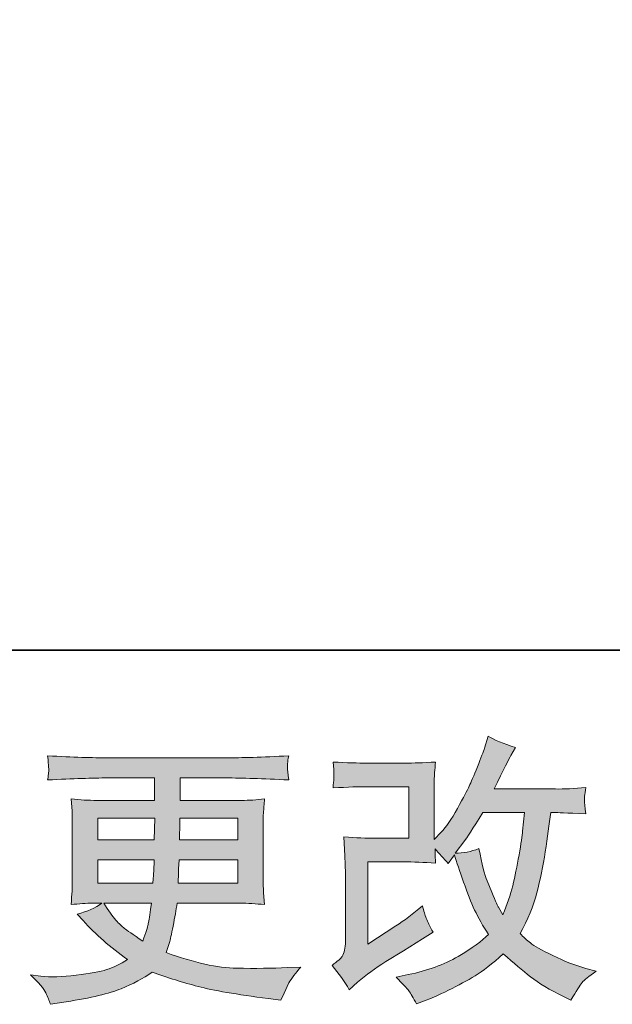
# Model space of a CAD drawing. Units: inches. Extents: x 11 to 116, y 230 to 279.
# Drawn here: x 48 to 52, y 230 to 237 of the extents above; entities that cross this region are included whole.
import ezdxf

# ---------------------------------------------------------------- set-up
doc = ezdxf.new("R2010")
doc.units = ezdxf.units.IN
doc.header["$MEASUREMENT"] = 0
doc.layers.add('图层 1', color=7, linetype='Continuous')

msp = doc.modelspace()

# ---------------------------------------------------------------- hatches: boundary and pattern name
at = {"layer": '图层 1'}
h = msp.add_hatch(color=256, dxfattribs=at)
h.dxf.hatch_style = 2
edge = h.paths.add_edge_path()
edge.add_spline(control_points=[(50.1284, 229.7207), (50.1284, 229.7207), (50.1906, 229.7744), (50.1906, 229.7744), (50.2519, 229.8268), (50.3199, 229.8771), (50.3943, 229.9253), (50.3943, 229.9253), (50.5228, 230.0018), (50.5228, 230.0018), (50.5228, 230.0018), (50.6612, 230.0907), (50.6612, 230.0907), (50.6612, 230.0907), (50.7397, 230.1382), (50.7397, 230.1382), (50.7151, 230.181), (50.6979, 230.2147), (50.6886, 230.2388), (50.6798, 230.2633), (50.671, 230.2933), (50.6612, 230.3305), (50.5936, 230.2712), (50.5296, 230.2223), (50.4689, 230.1837), (50.4689, 230.1837), (50.2643, 230.0514), (50.2643, 230.0514), (50.2643, 230.0514), (50.2643, 230.6488), (50.2643, 230.6488), (50.2643, 230.6488), (50.5228, 230.6488), (50.5228, 230.6488), (50.5936, 230.6488), (50.6717, 230.6457), (50.7571, 230.6385), (50.7542, 230.6729), (50.7528, 230.7081), (50.7528, 230.7439), (50.7845, 230.7094), (50.8164, 230.6736), (50.8481, 230.6364), (50.8481, 230.6364), (50.8932, 230.7005), (50.8932, 230.7005), (50.9099, 230.6467), (50.9319, 230.5806), (50.9602, 230.5013), (50.9884, 230.4221), (51.0153, 230.3546), (51.0406, 230.2988), (51.0665, 230.243), (51.0999, 230.1837), (51.1416, 230.1217), (51.0947, 230.0748), (51.021, 230.0218), (50.9204, 229.9625), (50.8195, 229.9033), (50.6992, 229.8592), (50.5585, 229.8302), (50.5585, 229.8302), (50.471, 229.8116), (50.471, 229.8116), (50.5178, 229.7634), (50.5489, 229.7303), (50.5626, 229.7117), (50.5771, 229.6931), (50.5959, 229.6614), (50.6184, 229.6173), (50.6184, 229.6173), (50.6956, 229.6463), (50.6956, 229.6463), (50.7252, 229.6573), (50.7767, 229.6807), (50.8498, 229.7166), (50.9228, 229.7524), (50.9878, 229.7875), (51.0443, 229.8213), (51.1006, 229.855), (51.1691, 229.9081), (51.2489, 229.9811), (51.3233, 229.915), (51.3896, 229.8592), (51.4475, 229.8137), (51.5052, 229.7682), (51.5865, 229.72), (51.6912, 229.669), (51.6912, 229.669), (51.7409, 229.6442), (51.7409, 229.6442), (51.7794, 229.7104), (51.8061, 229.7531), (51.8215, 229.7717), (51.8366, 229.7903), (51.8704, 229.8178), (51.9226, 229.855), (51.9226, 229.855), (51.8482, 229.8757), (51.8482, 229.8757), (51.7727, 229.8964), (51.6926, 229.9274), (51.6094, 229.968), (51.5257, 230.0087), (51.4714, 230.039), (51.446, 230.0597), (51.4206, 230.0804), (51.3957, 230.1031), (51.3709, 230.1279), (51.4274, 230.2299), (51.4678, 230.3284), (51.493, 230.4235), (51.5176, 230.5186), (51.5378, 230.6185), (51.5536, 230.7225), (51.5691, 230.8266), (51.5829, 230.9216), (51.5943, 231.0071), (51.5943, 231.0071), (51.6273, 231.0071), (51.6273, 231.0071), (51.6327, 231.0071), (51.7064, 231.0036), (51.8482, 230.9968), (51.8428, 231.0498), (51.8394, 231.0808), (51.8387, 231.0905), (51.838, 231.1001), (51.8387, 231.1118), (51.8401, 231.1263), (51.8415, 231.1408), (51.8444, 231.1614), (51.8482, 231.1883), (51.7643, 231.18), (51.6906, 231.1766), (51.6273, 231.178), (51.6273, 231.178), (51.1829, 231.178), (51.1829, 231.178), (51.2517, 231.3199), (51.2923, 231.4005), (51.3045, 231.4212), (51.3045, 231.4212), (51.3378, 231.4791), (51.3378, 231.4791), (51.2482, 231.5066), (51.1821, 231.5342), (51.1395, 231.5617), (51.1395, 231.5617), (51.1126, 231.4749), (51.1126, 231.4749), (51.1042, 231.4501), (51.087, 231.4047), (51.0608, 231.3392), (51.0346, 231.2737), (51.0146, 231.2262), (51.0015, 231.1979), (50.9884, 231.1697), (50.9602, 231.116), (50.9161, 231.0367), (50.872, 230.9575), (50.8329, 230.8996), (50.7983, 230.8638), (50.7983, 230.8638), (50.7464, 230.81), (50.7464, 230.81), (50.7464, 230.81), (50.7464, 231.149), (50.7464, 231.149), (50.7464, 231.1821), (50.7464, 231.2138), (50.7471, 231.2434), (50.7478, 231.2737), (50.7514, 231.3171), (50.7571, 231.3736), (50.6667, 231.3681), (50.5929, 231.3657), (50.5373, 231.3657), (50.5373, 231.3657), (50.2603, 231.3657), (50.2603, 231.3657), (50.194, 231.3657), (50.1115, 231.3681), (50.0119, 231.3736), (50.0119, 231.3736), (50.0183, 231.3185), (50.0183, 231.3185), (50.0183, 231.3185), (50.0183, 231.2799), (50.0183, 231.2799), (50.0183, 231.2799), (50.0183, 231.2517), (50.0183, 231.2517), (50.0169, 231.2365), (50.0149, 231.2152), (50.0119, 231.1862), (50.1196, 231.1917), (50.2043, 231.1945), (50.2664, 231.1945), (50.2664, 231.1945), (50.5619, 231.1945), (50.5619, 231.1945), (50.5619, 231.1945), (50.5619, 230.8197), (50.5619, 230.8197), (50.5619, 230.8197), (50.3182, 230.8197), (50.3182, 230.8197), (50.2546, 230.8197), (50.1795, 230.8231), (50.0913, 230.83), (50.0913, 230.83), (50.0977, 230.6936), (50.0977, 230.6936), (50.1001, 230.6309), (50.1017, 230.5902), (50.1017, 230.5723), (50.1017, 230.5723), (50.1017, 230.0742), (50.1017, 230.0742), (50.1017, 230.0466), (50.0994, 230.0245), (50.0963, 230.0073), (50.0927, 229.9901), (50.0863, 229.9749), (50.0776, 229.9618), (50.0688, 229.9488), (50.0445, 229.9267), (50.0045, 229.8964), (50.0543, 229.8385), (50.0957, 229.7799), (50.1284, 229.7207)], knot_values=[0, 0, 0, 0, 0.352778, 0.352778, 0.352778, 0.705556, 0.705556, 0.705556, 1.058333, 1.058333, 1.058333, 1.411111, 1.411111, 1.411111, 1.763889, 1.763889, 1.763889, 2.116667, 2.116667, 2.116667, 2.469444, 2.469444, 2.469444, 2.822222, 2.822222, 2.822222, 3.175, 3.175, 3.175, 3.527778, 3.527778, 3.527778, 3.880556, 3.880556, 3.880556, 4.233333, 4.233333, 4.233333, 4.586111, 4.586111, 4.586111, 4.938889, 4.938889, 4.938889, 5.291667, 5.291667, 5.291667, 5.644444, 5.644444, 5.644444, 5.997222, 5.997222, 5.997222, 6.35, 6.35, 6.35, 6.702778, 6.702778, 6.702778, 7.055556, 7.055556, 7.055556, 7.408333, 7.408333, 7.408333, 7.761111, 7.761111, 7.761111, 8.113889, 8.113889, 8.113889, 8.466667, 8.466667, 8.466667, 8.819444, 8.819444, 8.819444, 9.172222, 9.172222, 9.172222, 9.525, 9.525, 9.525, 9.877778, 9.877778, 9.877778, 10.230556, 10.230556, 10.230556, 10.583333, 10.583333, 10.583333, 10.936111, 10.936111, 10.936111, 11.288889, 11.288889, 11.288889, 11.641667, 11.641667, 11.641667, 11.994444, 11.994444, 11.994444, 12.347222, 12.347222, 12.347222, 12.7, 12.7, 12.7, 13.052778, 13.052778, 13.052778, 13.405556, 13.405556, 13.405556, 13.758333, 13.758333, 13.758333, 14.111111, 14.111111, 14.111111, 14.463889, 14.463889, 14.463889, 14.816667, 14.816667, 14.816667, 15.169444, 15.169444, 15.169444, 15.522222, 15.522222, 15.522222, 15.875, 15.875, 15.875, 16.227778, 16.227778, 16.227778, 16.580556, 16.580556, 16.580556, 16.933333, 16.933333, 16.933333, 17.286111, 17.286111, 17.286111, 17.638889, 17.638889, 17.638889, 17.991667, 17.991667, 17.991667, 18.344444, 18.344444, 18.344444, 18.697222, 18.697222, 18.697222, 19.05, 19.05, 19.05, 19.402778, 19.402778, 19.402778, 19.755556, 19.755556, 19.755556, 20.108333, 20.108333, 20.108333, 20.461111, 20.461111, 20.461111, 20.813889, 20.813889, 20.813889, 21.166667, 21.166667, 21.166667, 21.519444, 21.519444, 21.519444, 21.872222, 21.872222, 21.872222, 22.225, 22.225, 22.225, 22.577778, 22.577778, 22.577778, 22.930556, 22.930556, 22.930556, 23.283333, 23.283333, 23.283333, 23.636111, 23.636111, 23.636111, 23.988889, 23.988889, 23.988889, 24.341667, 24.341667, 24.341667, 24.694444, 24.694444, 24.694444, 25.047222, 25.047222, 25.047222, 25.4, 25.4, 25.4, 25.752778, 25.752778, 25.752778, 26.105556, 26.105556, 26.105556, 26.458333, 26.458333, 26.458333, 26.811111, 26.811111, 26.811111, 27.163889, 27.163889, 27.163889, 27.163889], degree=3, periodic=0)
edge.add_line((50.1284, 229.7207), (50.1284, 229.7207))
edge = h.paths.add_edge_path()
edge.add_spline(control_points=[(50.8996, 230.7115), (50.8996, 230.7115), (50.9698, 230.8045), (50.9698, 230.8045), (50.9797, 230.8169), (51.0231, 230.8844), (51.0999, 231.0071), (51.0999, 231.0071), (51.4019, 231.0071), (51.4019, 231.0071), (51.4019, 231.0071), (51.3896, 230.8727), (51.3896, 230.8727), (51.3867, 230.8397), (51.3776, 230.7818), (51.3631, 230.6991), (51.3486, 230.6164), (51.3335, 230.5423), (51.3173, 230.4759), (51.3007, 230.4101), (51.277, 230.3394), (51.2467, 230.265), (51.2467, 230.265), (51.2139, 230.3188), (51.2139, 230.3188), (51.2096, 230.3229), (51.1938, 230.3594), (51.1662, 230.4283), (51.1662, 230.4283), (51.1311, 230.511), (51.1311, 230.511), (51.1144, 230.5523), (51.0947, 230.6305), (51.071, 230.7446), (51.0146, 230.7225), (50.9574, 230.7115), (50.8996, 230.7115)], knot_values=[0, 0, 0, 0, 0.352778, 0.352778, 0.352778, 0.705556, 0.705556, 0.705556, 1.058333, 1.058333, 1.058333, 1.411111, 1.411111, 1.411111, 1.763889, 1.763889, 1.763889, 2.116667, 2.116667, 2.116667, 2.469444, 2.469444, 2.469444, 2.822222, 2.822222, 2.822222, 3.175, 3.175, 3.175, 3.527778, 3.527778, 3.527778, 3.880556, 3.880556, 3.880556, 4.233333, 4.233333, 4.233333, 4.233333], degree=3, periodic=0)
edge.add_line((50.8996, 230.7115), (50.8996, 230.7115))
h = msp.add_hatch(color=256, dxfattribs=at)
h.dxf.hatch_style = 2
h.paths.add_polyline_path([(48.3018, 230.9657), (48.7174, 230.9657), (48.7131, 230.8087), (48.3018, 230.8087)])
edge = h.paths.add_edge_path()
edge.add_spline(control_points=[(48.3018, 230.6626), (48.3018, 230.6626), (48.7114, 230.6626), (48.7114, 230.6626), (48.7114, 230.6626), (48.7093, 230.5778), (48.7093, 230.5778), (48.7078, 230.5682), (48.7057, 230.5406), (48.703, 230.4945), (48.703, 230.4945), (48.3018, 230.4945), (48.3018, 230.4945), (48.3018, 230.4945), (48.3018, 230.6626), (48.3018, 230.6626)], knot_values=[0, 0, 0, 0, 1, 1, 1, 2, 2, 2, 3, 3, 3, 4, 4, 4, 5, 5, 5, 5], degree=3, periodic=0)
edge = h.paths.add_edge_path()
edge.add_spline(control_points=[(48.6919, 230.3484), (48.6919, 230.3484), (48.6856, 230.3029), (48.6856, 230.3029), (48.6775, 230.2464), (48.6713, 230.2099), (48.6677, 230.1934), (48.6644, 230.1768), (48.6522, 230.1369), (48.6299, 230.0735), (48.5569, 230.1217), (48.5121, 230.1527), (48.4956, 230.1658), (48.4789, 230.1789), (48.4584, 230.1989), (48.4341, 230.2257), (48.4101, 230.2526), (48.3812, 230.2933), (48.3466, 230.3484), (48.3466, 230.3484), (48.6919, 230.3484), (48.6919, 230.3484)], knot_values=[0, 0, 0, 0, 1, 1, 1, 2, 2, 2, 3, 3, 3, 4, 4, 4, 5, 5, 5, 6, 6, 6, 7, 7, 7, 7], degree=3, periodic=0)
edge = h.paths.add_edge_path()
edge.add_spline(control_points=[(48.8871, 230.4945), (48.8871, 230.4945), (48.8888, 230.5696), (48.8888, 230.5696), (48.8888, 230.5809), (48.8902, 230.6116), (48.8931, 230.6626), (48.8931, 230.6626), (49.319, 230.6626), (49.319, 230.6626), (49.319, 230.6626), (49.319, 230.4945), (49.319, 230.4945), (49.319, 230.4945), (48.8871, 230.4945), (48.8871, 230.4945)], knot_values=[0, 0, 0, 0, 1, 1, 1, 2, 2, 2, 3, 3, 3, 4, 4, 4, 5, 5, 5, 5], degree=3, periodic=0)
edge = h.paths.add_edge_path()
edge.add_spline(control_points=[(48.8952, 230.8087), (48.8952, 230.8087), (48.8973, 230.86), (48.8973, 230.86), (48.8973, 230.8755), (48.898, 230.9106), (48.8993, 230.9657), (48.8993, 230.9657), (49.319, 230.9657), (49.319, 230.9657), (49.319, 230.9657), (49.319, 230.8087), (49.319, 230.8087), (49.319, 230.8087), (48.8952, 230.8087), (48.8952, 230.8087)], knot_values=[0, 0, 0, 0, 1, 1, 1, 2, 2, 2, 3, 3, 3, 4, 4, 4, 5, 5, 5, 5], degree=3, periodic=0)
edge = h.paths.add_edge_path()
edge.add_spline(control_points=[(47.9251, 229.6973), (47.9388, 229.6669), (47.9497, 229.6397), (47.9581, 229.6146), (47.9581, 229.6146), (48.0739, 229.6332), (48.0739, 229.6332), (48.2532, 229.6607), (48.3862, 229.6924), (48.4721, 229.7279), (48.5583, 229.7627), (48.6334, 229.8027), (48.6969, 229.8482), (48.8111, 229.8068), (48.9228, 229.7724), (49.0316, 229.7441), (49.1403, 229.7159), (49.3107, 229.6862), (49.5408, 229.6559), (49.5408, 229.6559), (49.6318, 229.6435), (49.6318, 229.6435), (49.6318, 229.6435), (49.6566, 229.6952), (49.6566, 229.6952), (49.6566, 229.6952), (49.6917, 229.7696), (49.6917, 229.7696), (49.7098, 229.8027), (49.7387, 229.8413), (49.7785, 229.8854), (49.7785, 229.8854), (49.6795, 229.8812), (49.6795, 229.8812), (49.5704, 229.8757), (49.4476, 229.8743), (49.3115, 229.8764), (49.1743, 229.8785), (49.0036, 229.9164), (48.7982, 229.9908), (48.7982, 229.9908), (48.8229, 230.0631), (48.8229, 230.0631), (48.8285, 230.081), (48.8373, 230.121), (48.8497, 230.183), (48.862, 230.245), (48.872, 230.3002), (48.8787, 230.3484), (48.8787, 230.3484), (49.3362, 230.3484), (49.3362, 230.3484), (49.3927, 230.3484), (49.4519, 230.3453), (49.5139, 230.3381), (49.5139, 230.3381), (49.5076, 230.4249), (49.5076, 230.4249), (49.5052, 230.4614), (49.5038, 230.4931), (49.5038, 230.5193), (49.5038, 230.5193), (49.5038, 230.9327), (49.5038, 230.9327), (49.5038, 230.952), (49.5045, 230.9761), (49.5062, 231.005), (49.5083, 231.034), (49.5112, 231.067), (49.5139, 231.1056), (49.4561, 231.0987), (49.4011, 231.0953), (49.3486, 231.0953), (49.3486, 231.0953), (48.9002, 231.0953), (48.9002, 231.0953), (48.9002, 231.0953), (48.9002, 231.2579), (48.9002, 231.2579), (48.9002, 231.2579), (49.2349, 231.2579), (49.2349, 231.2579), (49.3493, 231.2579), (49.5009, 231.2531), (49.6896, 231.2434), (49.684, 231.2923), (49.6809, 231.3213), (49.6802, 231.3289), (49.6795, 231.3371), (49.6802, 231.3482), (49.6815, 231.3619), (49.6826, 231.3757), (49.6855, 231.3943), (49.6896, 231.4188), (49.4981, 231.4088), (49.3457, 231.404), (49.2328, 231.404), (49.2328, 231.404), (48.3741, 231.404), (48.3741, 231.404), (48.2684, 231.404), (48.123, 231.4088), (47.9382, 231.4188), (47.9423, 231.3812), (47.9445, 231.3544), (47.9452, 231.3371), (47.9459, 231.3199), (47.9459, 231.3061), (47.9452, 231.2965), (47.9445, 231.2868), (47.9423, 231.2689), (47.9382, 231.2434), (48.124, 231.2531), (48.2691, 231.2579), (48.3724, 231.2579), (48.3724, 231.2579), (48.7154, 231.2579), (48.7154, 231.2579), (48.7154, 231.2579), (48.7154, 231.0953), (48.7154, 231.0953), (48.7154, 231.0953), (48.2951, 231.0953), (48.2951, 231.0953), (48.2358, 231.0953), (48.1738, 231.0987), (48.1089, 231.1056), (48.1089, 231.1056), (48.1152, 231.0174), (48.1152, 231.0174), (48.1166, 230.9995), (48.1173, 230.9713), (48.1173, 230.9327), (48.1173, 230.9327), (48.1173, 230.5172), (48.1173, 230.5172), (48.1173, 230.4869), (48.1166, 230.4593), (48.1152, 230.4352), (48.1139, 230.4104), (48.1116, 230.378), (48.1089, 230.3381), (48.1657, 230.3453), (48.2186, 230.3484), (48.2684, 230.3484), (48.2684, 230.3484), (48.3321, 230.3484), (48.3321, 230.3484), (48.2853, 230.3139), (48.2257, 230.2878), (48.1526, 230.2698), (48.1526, 230.2698), (48.196, 230.2223), (48.196, 230.2223), (48.2853, 230.1231), (48.3929, 230.0287), (48.5185, 229.9391), (48.4644, 229.906), (48.4143, 229.8819), (48.3667, 229.8668), (48.3192, 229.8516), (48.2446, 229.8378), (48.1442, 229.8254), (48.0436, 229.813), (47.9581, 229.811), (47.888, 229.8192), (47.888, 229.8192), (47.8136, 229.8275), (47.8136, 229.8275), (47.8739, 229.771), (47.9113, 229.7279), (47.9251, 229.6973)], knot_values=[0, 0, 0, 0, 0.352778, 0.352778, 0.352778, 0.705556, 0.705556, 0.705556, 1.058333, 1.058333, 1.058333, 1.411111, 1.411111, 1.411111, 1.763889, 1.763889, 1.763889, 2.116667, 2.116667, 2.116667, 2.469444, 2.469444, 2.469444, 2.822222, 2.822222, 2.822222, 3.175, 3.175, 3.175, 3.527778, 3.527778, 3.527778, 3.880556, 3.880556, 3.880556, 4.233333, 4.233333, 4.233333, 4.586111, 4.586111, 4.586111, 4.938889, 4.938889, 4.938889, 5.291667, 5.291667, 5.291667, 5.644444, 5.644444, 5.644444, 5.997222, 5.997222, 5.997222, 6.35, 6.35, 6.35, 6.702778, 6.702778, 6.702778, 7.055556, 7.055556, 7.055556, 7.408333, 7.408333, 7.408333, 7.761111, 7.761111, 7.761111, 8.113889, 8.113889, 8.113889, 8.466667, 8.466667, 8.466667, 8.819444, 8.819444, 8.819444, 9.172222, 9.172222, 9.172222, 9.525, 9.525, 9.525, 9.877778, 9.877778, 9.877778, 10.230556, 10.230556, 10.230556, 10.583333, 10.583333, 10.583333, 10.936111, 10.936111, 10.936111, 11.288889, 11.288889, 11.288889, 11.641667, 11.641667, 11.641667, 11.994444, 11.994444, 11.994444, 12.347222, 12.347222, 12.347222, 12.7, 12.7, 12.7, 13.052778, 13.052778, 13.052778, 13.405556, 13.405556, 13.405556, 13.758333, 13.758333, 13.758333, 14.111111, 14.111111, 14.111111, 14.463889, 14.463889, 14.463889, 14.816667, 14.816667, 14.816667, 15.169444, 15.169444, 15.169444, 15.522222, 15.522222, 15.522222, 15.875, 15.875, 15.875, 16.227778, 16.227778, 16.227778, 16.580556, 16.580556, 16.580556, 16.933333, 16.933333, 16.933333, 17.286111, 17.286111, 17.286111, 17.638889, 17.638889, 17.638889, 17.991667, 17.991667, 17.991667, 18.344444, 18.344444, 18.344444, 18.697222, 18.697222, 18.697222, 19.05, 19.05, 19.05, 19.402778, 19.402778, 19.402778, 19.755556, 19.755556, 19.755556, 20.108333, 20.108333, 20.108333, 20.108333], degree=3, periodic=0)
edge.add_line((47.9251, 229.6973), (47.9251, 229.6973))

# ---------------------------------------------------------------- linework, layer by layer
at = {"layer": '图层 1', "lineweight": 35}
msp.add_lwpolyline([(115.77, 232.1846), (10.7699, 232.1846), (10.7699, 276.1847), (115.77, 276.1847), (115.77, 232.1846)], dxfattribs=at)
at = {"layer": '图层 1', "lineweight": 0}
msp.add_lwpolyline([(48.3018, 230.9657), (48.7174, 230.9657), (48.7131, 230.8087), (48.3018, 230.8087), (48.3018, 230.9657)], dxfattribs=at)
for points, knots in [([(50.1284, 229.7207), (50.1284, 229.7207), (50.1906, 229.7744), (50.1906, 229.7744), (50.2519, 229.8268), (50.3199, 229.8771), (50.3943, 229.9253), (50.3943, 229.9253), (50.5228, 230.0018), (50.5228, 230.0018), (50.5228, 230.0018), (50.6612, 230.0907), (50.6612, 230.0907), (50.6612, 230.0907), (50.7397, 230.1382), (50.7397, 230.1382), (50.7151, 230.181), (50.6979, 230.2147), (50.6886, 230.2388), (50.6798, 230.2633), (50.671, 230.2933), (50.6612, 230.3305), (50.5936, 230.2712), (50.5296, 230.2223), (50.4689, 230.1837), (50.4689, 230.1837), (50.2643, 230.0514), (50.2643, 230.0514), (50.2643, 230.0514), (50.2643, 230.6488), (50.2643, 230.6488), (50.2643, 230.6488), (50.5228, 230.6488), (50.5228, 230.6488), (50.5936, 230.6488), (50.6717, 230.6457), (50.7571, 230.6385), (50.7542, 230.6729), (50.7528, 230.7081), (50.7528, 230.7439), (50.7845, 230.7094), (50.8164, 230.6736), (50.8481, 230.6364), (50.8481, 230.6364), (50.8932, 230.7005), (50.8932, 230.7005), (50.9099, 230.6467), (50.9319, 230.5806), (50.9602, 230.5013), (50.9884, 230.4221), (51.0153, 230.3546), (51.0406, 230.2988), (51.0665, 230.243), (51.0999, 230.1837), (51.1416, 230.1217), (51.0947, 230.0748), (51.021, 230.0218), (50.9204, 229.9625), (50.8195, 229.9033), (50.6992, 229.8592), (50.5585, 229.8302), (50.5585, 229.8302), (50.471, 229.8116), (50.471, 229.8116), (50.5178, 229.7634), (50.5489, 229.7303), (50.5626, 229.7117), (50.5771, 229.6931), (50.5959, 229.6614), (50.6184, 229.6173), (50.6184, 229.6173), (50.6956, 229.6463), (50.6956, 229.6463), (50.7252, 229.6573), (50.7767, 229.6807), (50.8498, 229.7166), (50.9228, 229.7524), (50.9878, 229.7875), (51.0443, 229.8213), (51.1006, 229.855), (51.1691, 229.9081), (51.2489, 229.9811), (51.3233, 229.915), (51.3896, 229.8592), (51.4475, 229.8137), (51.5052, 229.7682), (51.5865, 229.72), (51.6912, 229.669), (51.6912, 229.669), (51.7409, 229.6442), (51.7409, 229.6442), (51.7794, 229.7104), (51.8061, 229.7531), (51.8215, 229.7717), (51.8366, 229.7903), (51.8704, 229.8178), (51.9226, 229.855), (51.9226, 229.855), (51.8482, 229.8757), (51.8482, 229.8757), (51.7727, 229.8964), (51.6926, 229.9274), (51.6094, 229.968), (51.5257, 230.0087), (51.4714, 230.039), (51.446, 230.0597), (51.4206, 230.0804), (51.3957, 230.1031), (51.3709, 230.1279), (51.4274, 230.2299), (51.4678, 230.3284), (51.493, 230.4235), (51.5176, 230.5186), (51.5378, 230.6185), (51.5536, 230.7225), (51.5691, 230.8266), (51.5829, 230.9216), (51.5943, 231.0071), (51.5943, 231.0071), (51.6273, 231.0071), (51.6273, 231.0071), (51.6327, 231.0071), (51.7064, 231.0036), (51.8482, 230.9968), (51.8428, 231.0498), (51.8394, 231.0808), (51.8387, 231.0905), (51.838, 231.1001), (51.8387, 231.1118), (51.8401, 231.1263), (51.8415, 231.1408), (51.8444, 231.1614), (51.8482, 231.1883), (51.7643, 231.18), (51.6906, 231.1766), (51.6273, 231.178), (51.6273, 231.178), (51.1829, 231.178), (51.1829, 231.178), (51.2517, 231.3199), (51.2923, 231.4005), (51.3045, 231.4212), (51.3045, 231.4212), (51.3378, 231.4791), (51.3378, 231.4791), (51.2482, 231.5066), (51.1821, 231.5342), (51.1395, 231.5617), (51.1395, 231.5617), (51.1126, 231.4749), (51.1126, 231.4749), (51.1042, 231.4501), (51.087, 231.4047), (51.0608, 231.3392), (51.0346, 231.2737), (51.0146, 231.2262), (51.0015, 231.1979), (50.9884, 231.1697), (50.9602, 231.116), (50.9161, 231.0367), (50.872, 230.9575), (50.8329, 230.8996), (50.7983, 230.8638), (50.7983, 230.8638), (50.7464, 230.81), (50.7464, 230.81), (50.7464, 230.81), (50.7464, 231.149), (50.7464, 231.149), (50.7464, 231.1821), (50.7464, 231.2138), (50.7471, 231.2434), (50.7478, 231.2737), (50.7514, 231.3171), (50.7571, 231.3736), (50.6667, 231.3681), (50.5929, 231.3657), (50.5373, 231.3657), (50.5373, 231.3657), (50.2603, 231.3657), (50.2603, 231.3657), (50.194, 231.3657), (50.1115, 231.3681), (50.0119, 231.3736), (50.0119, 231.3736), (50.0183, 231.3185), (50.0183, 231.3185), (50.0183, 231.3185), (50.0183, 231.2799), (50.0183, 231.2799), (50.0183, 231.2799), (50.0183, 231.2517), (50.0183, 231.2517), (50.0169, 231.2365), (50.0149, 231.2152), (50.0119, 231.1862), (50.1196, 231.1917), (50.2043, 231.1945), (50.2664, 231.1945), (50.2664, 231.1945), (50.5619, 231.1945), (50.5619, 231.1945), (50.5619, 231.1945), (50.5619, 230.8197), (50.5619, 230.8197), (50.5619, 230.8197), (50.3182, 230.8197), (50.3182, 230.8197), (50.2546, 230.8197), (50.1795, 230.8231), (50.0913, 230.83), (50.0913, 230.83), (50.0977, 230.6936), (50.0977, 230.6936), (50.1001, 230.6309), (50.1017, 230.5902), (50.1017, 230.5723), (50.1017, 230.5723), (50.1017, 230.0742), (50.1017, 230.0742), (50.1017, 230.0466), (50.0994, 230.0245), (50.0963, 230.0073), (50.0927, 229.9901), (50.0863, 229.9749), (50.0776, 229.9618), (50.0688, 229.9488), (50.0445, 229.9267), (50.0045, 229.8964), (50.0543, 229.8385), (50.0957, 229.7799), (50.1284, 229.7207)], [0, 0, 0, 0, 1, 1, 1, 2, 2, 2, 3, 3, 3, 4, 4, 4, 5, 5, 5, 6, 6, 6, 7, 7, 7, 8, 8, 8, 9, 9, 9, 10, 10, 10, 11, 11, 11, 12, 12, 12, 13, 13, 13, 14, 14, 14, 15, 15, 15, 16, 16, 16, 17, 17, 17, 18, 18, 18, 19, 19, 19, 20, 20, 20, 21, 21, 21, 22, 22, 22, 23, 23, 23, 24, 24, 24, 25, 25, 25, 26, 26, 26, 27, 27, 27, 28, 28, 28, 29, 29, 29, 30, 30, 30, 31, 31, 31, 32, 32, 32, 33, 33, 33, 34, 34, 34, 35, 35, 35, 36, 36, 36, 37, 37, 37, 38, 38, 38, 39, 39, 39, 40, 40, 40, 41, 41, 41, 42, 42, 42, 43, 43, 43, 44, 44, 44, 45, 45, 45, 46, 46, 46, 47, 47, 47, 48, 48, 48, 49, 49, 49, 50, 50, 50, 51, 51, 51, 52, 52, 52, 53, 53, 53, 54, 54, 54, 55, 55, 55, 56, 56, 56, 57, 57, 57, 58, 58, 58, 59, 59, 59, 60, 60, 60, 61, 61, 61, 62, 62, 62, 63, 63, 63, 64, 64, 64, 65, 65, 65, 66, 66, 66, 67, 67, 67, 68, 68, 68, 69, 69, 69, 70, 70, 70, 71, 71, 71, 72, 72, 72, 73, 73, 73, 74, 74, 74, 75, 75, 75, 76, 76, 76, 77, 77, 77, 77]), ([(47.9251, 229.6973), (47.9388, 229.6669), (47.9497, 229.6397), (47.9581, 229.6146), (47.9581, 229.6146), (48.0739, 229.6332), (48.0739, 229.6332), (48.2532, 229.6607), (48.3862, 229.6924), (48.4721, 229.7279), (48.5583, 229.7627), (48.6334, 229.8027), (48.6969, 229.8482), (48.8111, 229.8068), (48.9228, 229.7724), (49.0316, 229.7441), (49.1403, 229.7159), (49.3107, 229.6862), (49.5408, 229.6559), (49.5408, 229.6559), (49.6318, 229.6435), (49.6318, 229.6435), (49.6318, 229.6435), (49.6566, 229.6952), (49.6566, 229.6952), (49.6566, 229.6952), (49.6917, 229.7696), (49.6917, 229.7696), (49.7098, 229.8027), (49.7387, 229.8413), (49.7785, 229.8854), (49.7785, 229.8854), (49.6795, 229.8812), (49.6795, 229.8812), (49.5704, 229.8757), (49.4476, 229.8743), (49.3115, 229.8764), (49.1743, 229.8785), (49.0036, 229.9164), (48.7982, 229.9908), (48.7982, 229.9908), (48.8229, 230.0631), (48.8229, 230.0631), (48.8285, 230.081), (48.8373, 230.121), (48.8497, 230.183), (48.862, 230.245), (48.872, 230.3002), (48.8787, 230.3484), (48.8787, 230.3484), (49.3362, 230.3484), (49.3362, 230.3484), (49.3927, 230.3484), (49.4519, 230.3453), (49.5139, 230.3381), (49.5139, 230.3381), (49.5076, 230.4249), (49.5076, 230.4249), (49.5052, 230.4614), (49.5038, 230.4931), (49.5038, 230.5193), (49.5038, 230.5193), (49.5038, 230.9327), (49.5038, 230.9327), (49.5038, 230.952), (49.5045, 230.9761), (49.5062, 231.005), (49.5083, 231.034), (49.5112, 231.067), (49.5139, 231.1056), (49.4561, 231.0987), (49.4011, 231.0953), (49.3486, 231.0953), (49.3486, 231.0953), (48.9002, 231.0953), (48.9002, 231.0953), (48.9002, 231.0953), (48.9002, 231.2579), (48.9002, 231.2579), (48.9002, 231.2579), (49.2349, 231.2579), (49.2349, 231.2579), (49.3493, 231.2579), (49.5009, 231.2531), (49.6896, 231.2434), (49.684, 231.2923), (49.6809, 231.3213), (49.6802, 231.3289), (49.6795, 231.3371), (49.6802, 231.3482), (49.6815, 231.3619), (49.6826, 231.3757), (49.6855, 231.3943), (49.6896, 231.4188), (49.4981, 231.4088), (49.3457, 231.404), (49.2328, 231.404), (49.2328, 231.404), (48.3741, 231.404), (48.3741, 231.404), (48.2684, 231.404), (48.123, 231.4088), (47.9382, 231.4188), (47.9423, 231.3812), (47.9445, 231.3544), (47.9452, 231.3371), (47.9459, 231.3199), (47.9459, 231.3061), (47.9452, 231.2965), (47.9445, 231.2868), (47.9423, 231.2689), (47.9382, 231.2434), (48.124, 231.2531), (48.2691, 231.2579), (48.3724, 231.2579), (48.3724, 231.2579), (48.7154, 231.2579), (48.7154, 231.2579), (48.7154, 231.2579), (48.7154, 231.0953), (48.7154, 231.0953), (48.7154, 231.0953), (48.2951, 231.0953), (48.2951, 231.0953), (48.2358, 231.0953), (48.1738, 231.0987), (48.1089, 231.1056), (48.1089, 231.1056), (48.1152, 231.0174), (48.1152, 231.0174), (48.1166, 230.9995), (48.1173, 230.9713), (48.1173, 230.9327), (48.1173, 230.9327), (48.1173, 230.5172), (48.1173, 230.5172), (48.1173, 230.4869), (48.1166, 230.4593), (48.1152, 230.4352), (48.1139, 230.4104), (48.1116, 230.378), (48.1089, 230.3381), (48.1657, 230.3453), (48.2186, 230.3484), (48.2684, 230.3484), (48.2684, 230.3484), (48.3321, 230.3484), (48.3321, 230.3484), (48.2853, 230.3139), (48.2257, 230.2878), (48.1526, 230.2698), (48.1526, 230.2698), (48.196, 230.2223), (48.196, 230.2223), (48.2853, 230.1231), (48.3929, 230.0287), (48.5185, 229.9391), (48.4644, 229.906), (48.4143, 229.8819), (48.3667, 229.8668), (48.3192, 229.8516), (48.2446, 229.8378), (48.1442, 229.8254), (48.0436, 229.813), (47.9581, 229.811), (47.888, 229.8192), (47.888, 229.8192), (47.8136, 229.8275), (47.8136, 229.8275), (47.8739, 229.771), (47.9113, 229.7279), (47.9251, 229.6973)], [0, 0, 0, 0, 1, 1, 1, 2, 2, 2, 3, 3, 3, 4, 4, 4, 5, 5, 5, 6, 6, 6, 7, 7, 7, 8, 8, 8, 9, 9, 9, 10, 10, 10, 11, 11, 11, 12, 12, 12, 13, 13, 13, 14, 14, 14, 15, 15, 15, 16, 16, 16, 17, 17, 17, 18, 18, 18, 19, 19, 19, 20, 20, 20, 21, 21, 21, 22, 22, 22, 23, 23, 23, 24, 24, 24, 25, 25, 25, 26, 26, 26, 27, 27, 27, 28, 28, 28, 29, 29, 29, 30, 30, 30, 31, 31, 31, 32, 32, 32, 33, 33, 33, 34, 34, 34, 35, 35, 35, 36, 36, 36, 37, 37, 37, 38, 38, 38, 39, 39, 39, 40, 40, 40, 41, 41, 41, 42, 42, 42, 43, 43, 43, 44, 44, 44, 45, 45, 45, 46, 46, 46, 47, 47, 47, 48, 48, 48, 49, 49, 49, 50, 50, 50, 51, 51, 51, 52, 52, 52, 53, 53, 53, 54, 54, 54, 55, 55, 55, 56, 56, 56, 57, 57, 57, 57]), ([(50.8996, 230.7115), (50.8996, 230.7115), (50.9698, 230.8045), (50.9698, 230.8045), (50.9797, 230.8169), (51.0231, 230.8844), (51.0999, 231.0071), (51.0999, 231.0071), (51.4019, 231.0071), (51.4019, 231.0071), (51.4019, 231.0071), (51.3896, 230.8727), (51.3896, 230.8727), (51.3867, 230.8397), (51.3776, 230.7818), (51.3631, 230.6991), (51.3486, 230.6164), (51.3335, 230.5423), (51.3173, 230.4759), (51.3007, 230.4101), (51.277, 230.3394), (51.2467, 230.265), (51.2467, 230.265), (51.2139, 230.3188), (51.2139, 230.3188), (51.2096, 230.3229), (51.1938, 230.3594), (51.1662, 230.4283), (51.1662, 230.4283), (51.1311, 230.511), (51.1311, 230.511), (51.1144, 230.5523), (51.0947, 230.6305), (51.071, 230.7446), (51.0146, 230.7225), (50.9574, 230.7115), (50.8996, 230.7115)], [0, 0, 0, 0, 1, 1, 1, 2, 2, 2, 3, 3, 3, 4, 4, 4, 5, 5, 5, 6, 6, 6, 7, 7, 7, 8, 8, 8, 9, 9, 9, 10, 10, 10, 11, 11, 11, 12, 12, 12, 12]), ([(48.8952, 230.8087), (48.8952, 230.8087), (48.8973, 230.86), (48.8973, 230.86), (48.8973, 230.8755), (48.898, 230.9106), (48.8993, 230.9657), (48.8993, 230.9657), (49.319, 230.9657), (49.319, 230.9657), (49.319, 230.9657), (49.319, 230.8087), (49.319, 230.8087), (49.319, 230.8087), (48.8952, 230.8087), (48.8952, 230.8087)], [0, 0, 0, 0, 1, 1, 1, 2, 2, 2, 3, 3, 3, 4, 4, 4, 5, 5, 5, 5]), ([(48.3018, 230.6626), (48.3018, 230.6626), (48.7114, 230.6626), (48.7114, 230.6626), (48.7114, 230.6626), (48.7093, 230.5778), (48.7093, 230.5778), (48.7078, 230.5682), (48.7057, 230.5406), (48.703, 230.4945), (48.703, 230.4945), (48.3018, 230.4945), (48.3018, 230.4945), (48.3018, 230.4945), (48.3018, 230.6626), (48.3018, 230.6626)], [0, 0, 0, 0, 1, 1, 1, 2, 2, 2, 3, 3, 3, 4, 4, 4, 5, 5, 5, 5]), ([(48.8871, 230.4945), (48.8871, 230.4945), (48.8888, 230.5696), (48.8888, 230.5696), (48.8888, 230.5809), (48.8902, 230.6116), (48.8931, 230.6626), (48.8931, 230.6626), (49.319, 230.6626), (49.319, 230.6626), (49.319, 230.6626), (49.319, 230.4945), (49.319, 230.4945), (49.319, 230.4945), (48.8871, 230.4945), (48.8871, 230.4945)], [0, 0, 0, 0, 1, 1, 1, 2, 2, 2, 3, 3, 3, 4, 4, 4, 5, 5, 5, 5]), ([(48.6919, 230.3484), (48.6919, 230.3484), (48.6856, 230.3029), (48.6856, 230.3029), (48.6775, 230.2464), (48.6713, 230.2099), (48.6677, 230.1934), (48.6644, 230.1768), (48.6522, 230.1369), (48.6299, 230.0735), (48.5569, 230.1217), (48.5121, 230.1527), (48.4956, 230.1658), (48.4789, 230.1789), (48.4584, 230.1989), (48.4341, 230.2257), (48.4101, 230.2526), (48.3812, 230.2933), (48.3466, 230.3484), (48.3466, 230.3484), (48.6919, 230.3484), (48.6919, 230.3484)], [0, 0, 0, 0, 1, 1, 1, 2, 2, 2, 3, 3, 3, 4, 4, 4, 5, 5, 5, 6, 6, 6, 7, 7, 7, 7])]:
    msp.add_open_spline(points, degree=3, knots=knots, dxfattribs=at)

doc.saveas('drawing.dxf')
